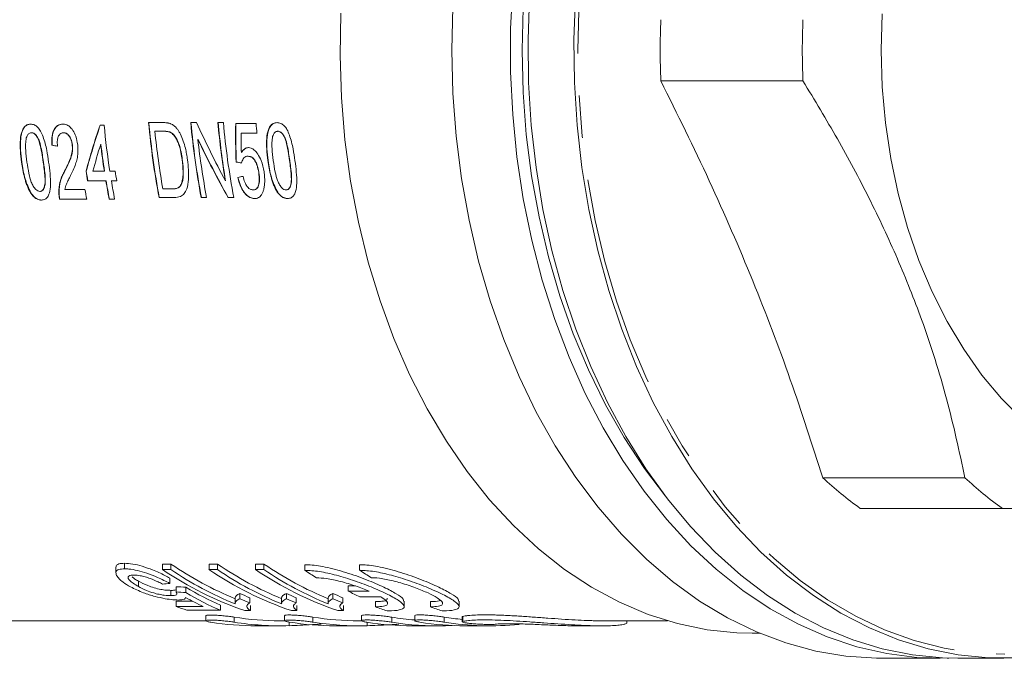
# Model space of a CAD drawing. Units: millimetres. Extents: x 156 to 227, y 88 to 251.
# Drawn here: x 181 to 211, y 88 to 107 of the extents above; entities that cross this region are included whole.
import ezdxf

# ---------------------------------------------------------------- set-up
doc = ezdxf.new("R2010")
doc.units = ezdxf.units.MM
doc.linetypes.add('PHANTOM', pattern=[12.7, 6.35, -1.27, 1.27, -1.27, 1.27, -1.27])

msp = doc.modelspace()

# ---------------------------------------------------------------- linework, layer by layer
at = {"color": 7, "linetype": 'Continuous', "lineweight": 15}
for p, q in [((200.189, 105.625), (204.456, 105.625)), ((185.245, 104.37), (184.811, 104.37)), ((186.25, 104.37), (186.076, 104.37)), ((187.055, 104.37), (186.892, 104.37)), ((181.3, 104.065), (181.293, 104.065)), ((182.265, 104.065), (182.258, 104.065)), ((183.475, 104.296), (183.352, 104.296)), ((184.999, 104.11), (185.268, 104.11)), ((185.275, 104.11), (185.268, 104.11)), ((185.499, 104.064), (185.492, 104.064)), ((188.037, 104.341), (187.425, 104.341)), ((188.697, 104.11), (188.69, 104.11)), ((186.297, 103.864), (186.29, 103.864)), ((187.588, 104.052), (188.065, 104.052)), ((181.914, 103.69), (181.907, 103.69)), ((182.525, 103.701), (182.518, 103.701)), ((183.379, 103.722), (183.372, 103.722)), ((187.603, 103.47), (187.596, 103.47)), ((185.822, 103.262), (185.815, 103.262)), ((187.444, 103.187), (187.437, 103.187)), ((187.799, 103.36), (187.792, 103.36)), ((182.294, 102.912), (182.287, 102.912)), ((182.938, 102.911), (182.931, 102.911)), ((183.482, 102.911), (183.136, 102.911)), ((183.489, 102.911), (183.482, 102.911)), ((183.808, 102.911), (183.645, 102.911)), ((188.122, 102.874), (188.115, 102.874)), ((182.977, 102.623), (183.528, 102.623)), ((183.535, 102.623), (183.528, 102.623)), ((183.691, 102.623), (183.855, 102.623)), ((187.122, 102.625), (187.115, 102.625)), ((187.493, 102.725), (187.486, 102.725)), ((181.551, 102.305), (181.543, 102.305)), ((182.9, 102.363), (182.297, 102.363)), ((185.513, 102.379), (185.24, 102.379)), ((185.52, 102.379), (185.513, 102.379)), ((185.806, 102.538), (185.799, 102.538)), ((187.953, 102.35), (187.946, 102.35)), ((188.667, 102.308), (188.66, 102.308)), ((188.944, 102.35), (188.937, 102.35)), ((181.274, 102.263), (181.267, 102.263)), ((182.123, 102.272), (182.115, 102.272)), ((182.137, 102.075), (182.953, 102.075)), ((183.626, 102.075), (183.789, 102.075)), ((185.124, 102.12), (185.578, 102.12)), ((186.389, 102.12), (186.552, 102.12)), ((187.194, 102.12), (187.368, 102.12)), ((209.321, 93.709), (205.053, 93.709)), ((206.176, 92.792), (210.444, 92.792)), ((184.09, 90.977), (184.09, 91.143)), ((185.227, 91.122), (185.481, 91.122)), ((185.227, 90.955), (185.227, 91.122)), ((185.481, 90.955), (185.481, 91.122)), ((186.624, 91.122), (186.877, 91.122)), ((186.624, 90.955), (186.624, 91.122)), ((186.877, 90.955), (186.877, 91.122)), ((188.02, 91.122), (188.273, 91.122)), ((188.02, 90.955), (188.02, 91.122)), ((188.273, 90.955), (188.273, 91.122)), ((189.497, 90.935), (189.497, 91.101)), ((191.147, 90.935), (191.147, 91.101)), ((183.827, 91.022), (183.827, 90.854)), ((185.481, 90.955), (185.227, 90.955)), ((186.877, 90.955), (186.624, 90.955)), ((188.273, 90.955), (188.02, 90.955)), ((184.503, 90.447), (184.503, 90.608)), ((185.45, 90.539), (185.45, 90.701)), ((191.009, 90.467), (190.804, 90.467)), ((190.804, 90.307), (190.804, 90.467)), ((185.482, 90.172), (185.482, 90.331)), ((185.64, 90.281), (185.64, 90.441)), ((185.926, 90.265), (185.926, 90.425)), ((187.553, 90.08), (187.553, 90.237)), ((188.949, 90.08), (188.949, 90.237)), ((190.345, 90.08), (190.345, 90.237)), ((190.804, 90.307), (191.428, 90.307)), ((185.64, 90.003), (186.132, 90.003)), ((185.64, 89.848), (185.64, 90.003)), ((186.973, 89.735), (186.973, 89.889)), ((187.407, 90.1), (187.407, 89.944)), ((187.845, 89.954), (187.845, 90.11)), ((187.866, 89.724), (187.866, 89.878)), ((188.803, 90.1), (188.803, 89.944)), ((189.241, 89.954), (189.241, 90.11)), ((189.262, 89.724), (189.262, 89.878)), ((190.2, 90.1), (190.2, 89.944)), ((190.637, 89.954), (190.637, 90.11)), ((190.658, 89.724), (190.658, 89.878)), ((191.779, 90.135), (191.155, 90.135)), ((191.621, 89.837), (191.621, 89.992)), ((192.484, 89.842), (192.484, 90.002)), ((193.271, 89.837), (193.271, 89.992)), ((194.134, 89.842), (194.134, 90.002)), ((186.452, 89.848), (185.64, 89.848)), ((185.957, 89.735), (186.973, 89.735)), ((187.702, 89.724), (187.866, 89.724)), ((188.887, 89.572), (188.887, 89.42)), ((189.098, 89.724), (189.262, 89.724)), ((190.495, 89.724), (190.658, 89.724)), ((191.204, 89.572), (191.204, 89.421)), ((192.799, 89.574), (192.799, 89.422)), ((180.482, 89.417), (186.533, 89.417)), ((186.528, 89.571), (186.528, 89.419)), ((188.756, 89.417), (188.891, 89.417)), ((191.123, 89.417), (191.208, 89.417)), ((194.227, 89.538), (194.227, 89.387)), ((198.423, 89.417), (200.385, 89.417)), ((199.173, 89.36), (199.173, 89.417)), ((188.049, 89.267), (188.756, 89.267)), ((190.416, 89.267), (191.123, 89.267)), ((192.728, 89.267), (193.48, 89.267)), ((194.332, 89.267), (195.071, 89.267)), ((197.704, 89.267), (198.419, 89.267)), ((202.933, 89.042), (203.16, 89.042)), ((206.822, 88.292), (208.575, 88.292)), ((209.105, 88.292), (210.484, 88.292))]:
    msp.add_line(p, q, dxfattribs=at)
at = {"color": 8, "linetype": 'PHANTOM', "lineweight": 0}
for p, q in [((181.001, 103.184), (180.994, 103.184)), ((181.654, 103.185), (181.647, 103.185)), ((188.396, 103.229), (188.389, 103.229)), ((189.049, 103.23), (189.042, 103.23)), ((187.38, 89.376), (187.38, 89.527)), ((189.031, 89.271), (189.031, 89.378)), ((189.739, 89.377), (189.739, 89.528)), ((191.373, 89.27), (191.373, 89.373)), ((192.11, 89.375), (192.11, 89.526)), ((193.689, 89.377), (193.689, 89.528)), ((193.721, 89.27), (193.721, 89.288)), ((194.241, 89.396), (194.241, 89.547))]:
    msp.add_line(p, q, dxfattribs=at)
at = {"color": 8, "linetype": 'PHANTOM', "lineweight": 0, "flags": 128}
msp.add_lwpolyline([(218.854, 120.317), (218.202, 121.055), (217.45, 121.793), (216.663, 122.453), (215.845, 123.033), (214.999, 123.528), (214.131, 123.937), (213.244, 124.257), (212.344, 124.487), (211.434, 124.625), (210.519, 124.671), (209.605, 124.625), (208.695, 124.487), (207.794, 124.257), (206.908, 123.937), (206.039, 123.528), (205.194, 123.033), (204.375, 122.453), (203.588, 121.793), (202.837, 121.055), (202.124, 120.243), (201.454, 119.361), (200.831, 118.414), (200.257, 117.406), (199.735, 116.343), (199.268, 115.23), (198.858, 114.073), (198.508, 112.877), (198.219, 111.649), (197.993, 110.395), (197.83, 109.122), (197.732, 107.835), (197.7, 106.542), (197.732, 105.248), (197.83, 103.962), (197.993, 102.688), (198.219, 101.434), (198.508, 100.206), (198.858, 99.01), (199.268, 97.853), (199.735, 96.74), (200.257, 95.677), (200.831, 94.669), (201.454, 93.722), (202.124, 92.84), (202.837, 92.028), (203.588, 91.29), (204.375, 90.63), (205.194, 90.051), (206.039, 89.555), (206.908, 89.147), (207.794, 88.827), (208.695, 88.597), (209.605, 88.458), (210.519, 88.412), (210.519, 88.412)], dxfattribs=at)
at = {"color": 7, "linetype": 'Continuous', "lineweight": 15, "flags": 128}
for points in [[(195.742, 108.469), (195.678, 107.185), (195.678, 105.898), (195.742, 104.614), (195.87, 103.339), (196.061, 102.081), (196.315, 100.845), (196.629, 99.637), (197.003, 98.463), (197.435, 97.329), (197.922, 96.242), (198.461, 95.205), (199.052, 94.225), (199.689, 93.307), (200.371, 92.454), (201.094, 91.671), (201.854, 90.962), (202.647, 90.331), (203.47, 89.78), (204.318, 89.313), (205.187, 88.932), (206.073, 88.638), (206.972, 88.433), (207.879, 88.318), (208.789, 88.294), (208.84, 88.296)], [(209.105, 88.292), (208.65, 88.303), (207.741, 88.394), (206.839, 88.575), (205.949, 88.846), (205.074, 89.205), (204.219, 89.65), (203.389, 90.18), (202.587, 90.791), (201.818, 91.48), (201.084, 92.245), (200.391, 93.08), (199.742, 93.983), (199.139, 94.948), (198.585, 95.972), (198.084, 97.047), (197.638, 98.17), (197.249, 99.335), (196.919, 100.536), (196.65, 101.766), (196.443, 103.021), (196.299, 104.293), (196.218, 105.576), (196.202, 106.864), (196.25, 108.15)], [(197.629, 108.15), (197.581, 106.864), (197.597, 105.576), (197.678, 104.293), (197.822, 103.021), (198.029, 101.766), (198.298, 100.536), (198.628, 99.335), (199.017, 98.17), (199.463, 97.047), (199.964, 95.972), (200.517, 94.948), (201.12, 93.983), (201.77, 93.08), (202.463, 92.245), (203.196, 91.48), (203.966, 90.791), (204.768, 90.18), (205.598, 89.65), (206.453, 89.205), (207.328, 88.846), (208.218, 88.575), (209.12, 88.394), (210.028, 88.303), (210.939, 88.303)], [(202.933, 89.042), (202.475, 89.054), (201.579, 89.147), (200.69, 89.332), (199.813, 89.607), (198.952, 89.972), (198.112, 90.424), (197.298, 90.961), (196.514, 91.58), (195.763, 92.278), (195.05, 93.052), (194.379, 93.896), (193.753, 94.807), (193.175, 95.78), (192.648, 96.809), (192.176, 97.89), (191.761, 99.017), (191.404, 100.183), (191.108, 101.383), (190.875, 102.61), (190.705, 103.857), (190.599, 105.119), (190.559, 106.388), (190.583, 107.658)], [(206.822, 88.292), (206.66, 88.293), (205.747, 88.355), (204.84, 88.508), (203.942, 88.752), (203.059, 89.085), (202.195, 89.505), (201.354, 90.011), (200.541, 90.599), (199.758, 91.268), (199.012, 92.013), (198.304, 92.831), (197.64, 93.718), (197.021, 94.669), (196.451, 95.68), (195.934, 96.745), (195.471, 97.859), (195.065, 99.017), (194.718, 100.213), (194.431, 101.44), (194.207, 102.693), (194.046, 103.965), (193.949, 105.25), (193.917, 106.542), (193.949, 107.833)], [(196.055, 107.808), (196.023, 106.542), (196.055, 105.275), (196.151, 104.016), (196.31, 102.769), (196.532, 101.541), (196.815, 100.339), (197.158, 99.168), (197.559, 98.035), (198.016, 96.945), (198.527, 95.904), (199.089, 94.918), (199.7, 93.991), (200.332, 93.155)], [(206.839, 107.636), (206.807, 106.542), (206.839, 105.448), (206.935, 104.361), (207.094, 103.289), (207.314, 102.239), (207.596, 101.219), (207.936, 100.235), (208.332, 99.295), (208.782, 98.403), (209.283, 97.568), (209.83, 96.793), (210.421, 96.086), (211.052, 95.449)]]:
    msp.add_lwpolyline(points, dxfattribs=at)
at = {"color": 7, "linetype": 'Continuous', "lineweight": 15}
for centre, radius, start, end in [((221.902, 106.542), 21.732, 177.5813, 182.4187), ((226.169, 106.542), 21.732, 177.5813, 182.4187), ((208.247, 106.482), 23.53, 185.1496, 190.6832), ((208.254, 106.482), 23.53, 185.1496, 190.6832), ((209.511, 106.482), 23.53, 185.1496, 190.6832), ((209.518, 106.482), 23.53, 185.1496, 190.6832), ((210.432, 106.494), 23.636, 185.157, 189.4218), ((210.439, 106.494), 23.636, 185.157, 189.4218), ((210.49, 106.482), 23.53, 185.1496, 190.6832), ((207.051, 106.499), 23.679, 185.3385, 188.7146), ((208.417, 106.481), 23.538, 185.7817, 190.0362), ((211.815, 106.52), 23.878, 185.2354, 185.9308), ((209.576, 106.466), 23.431, 186.375, 190.6901), ((206.784, 106.485), 23.575, 186.7298, 188.7186), ((206.791, 106.485), 23.575, 186.7298, 188.7186), ((206.003, 106.45), 23.341, 188.7206, 189.4376), ((206.01, 106.45), 23.341, 188.7206, 189.4376), ((206.88, 106.45), 23.341, 188.7206, 189.4376), ((206.352, 106.416), 23.136, 189.4366, 190.8154), ((206.359, 106.416), 23.136, 189.4366, 190.8154), ((206.515, 106.416), 23.136, 189.4366, 190.8154), ((205.613, 106.404), 23.07, 190.0879, 190.8164), ((212.396, 101.555), 10.746, 226.8996, 234.6374), ((216.663, 101.555), 10.746, 226.8996, 234.6374), ((191.291, 99.576), 10.258, 235.5048, 247.7694), ((192.687, 99.576), 10.258, 235.5048, 247.7694), ((194.083, 99.576), 10.258, 235.5048, 247.7694), ((190.931, 99.317), 10.122, 235.7048, 251.4007), ((191.281, 99.488), 10.317, 235.7943, 247.9606), ((192.327, 99.317), 10.122, 235.7048, 251.4007), ((192.677, 99.488), 10.317, 235.7943, 247.9606), ((193.723, 99.317), 10.122, 235.7048, 251.4007), ((194.074, 99.488), 10.317, 235.7943, 247.9606), ((195.604, 100.032), 10.956, 236.1254, 238.3064), ((197.254, 100.032), 10.956, 236.1253, 238.3062), ((191.563, 99.064), 9.695, 245.5649, 247.4499), ((192.959, 99.064), 9.695, 245.5649, 247.4499), ((194.355, 99.064), 9.695, 245.5649, 247.4499), ((195.408, 99.256), 10.064, 242.775, 244.9981), ((191.558, 98.98), 9.76, 245.7717, 247.6414), ((192.954, 98.98), 9.76, 245.7717, 247.6414), ((194.35, 98.98), 9.76, 245.7717, 247.6414), ((188.959, 98.666), 9.422, 249.3737, 251.422), ((194.904, 98.643), 9.398, 249.5541, 251.8191), ((196.554, 98.643), 9.398, 249.5539, 251.8189)]:
    msp.add_arc(centre, radius, start, end, dxfattribs=at)
for centre, major_axis, ratio, start_param, end_param in [((197.462, 106.542), (-10.006, 16.127), 0.575694, 1.354891, 1.458473), ((196.316, 106.542), (11.133, 16.013), 0.545184, 2.064617, 2.146712), ((196.323, 106.542), (11.133, 16.013), 0.545184, 2.064617, 2.146712), ((199.667, 106.542), (3.52, 16.951), 0.691868, 1.842361, 1.910658), ((199.674, 106.542), (3.52, 16.951), 0.691868, 1.842361, 1.910658), ((197.266, 106.542), (-10.006, 16.127), 0.575694, 1.384696, 1.488894), ((197.273, 106.542), (-10.006, 16.127), 0.575694, 1.384696, 1.488894), ((199.826, 106.542), (3.435, 16.959), 0.692606, 1.856059, 1.890549), ((177.716, 106.542), (97.627, -17), 0.021117, 4.759012, 4.760721), ((177.723, 106.542), (97.627, -17), 0.021117, 4.759012, 4.760721), ((196.52, 106.542), (11.126, 16.014), 0.545364, 2.098401, 2.146617), ((180.334, 106.542), (97.627, -17), 0.021117, 4.788878, 4.790596), ((180.341, 106.542), (97.627, -17), 0.021117, 4.788878, 4.790596), ((220.878, 106.542), (97.627, 17), 0.021117, 1.914476, 1.916204), ((220.885, 106.542), (97.627, 17), 0.021117, 1.914476, 1.916204), ((153.244, 106.542), (85.507, 0), 0.202031, 5.09576, 5.098562), ((222.764, 106.542), (108.983, 0), 0.157135, 4.36479, 4.367575), ((222.764, 106.542), (109.937, 0), 0.157135, 4.367934, 4.370692), ((189.302, 106.542), (0, 17.125), 0.583363, 2.796779, 2.906214), ((189.302, 106.542), (0, 17.275), 0.583363, 2.799896, 2.908296), ((189.044, 106.542), (0, 17.275), 0.583513, 2.826779, 2.881509), ((188.049, 106.542), (0, 17.275), 0.709575, 3.029317, 3.141593), ((188.756, 106.542), (0, 17.125), 0.709575, 3.028125, 3.141593), ((188.756, 106.542), (0, 17.275), 0.709575, 3.029114, 3.164003), ((190.416, 106.542), (0, 17.275), 0.709575, 3.028637, 3.141593), ((191.123, 106.542), (0, 17.125), 0.709575, 3.027438, 3.141593), ((191.123, 106.542), (0, 17.275), 0.709575, 3.028433, 3.161955), ((192.728, 106.542), (0, 17.275), 0.709575, 3.029793, 3.141593), ((193.48, 106.542), (0, 17.125), 0.709575, 3.028591, 3.085498), ((193.48, 106.542), (0, 17.275), 0.709575, 3.029577, 3.161282), ((194.332, 106.542), (0, 17.275), 0.709575, 3.028799, 3.141593), ((195.071, 106.542), (0, 17.125), 0.709575, 3.027593, 3.07211), ((195.071, 106.542), (0, 17.275), 0.709575, 3.028587, 3.211918)]:
    msp.add_ellipse(centre, major_axis=major_axis, ratio=ratio, start_param=start_param, end_param=end_param, dxfattribs=at)
for points, knots in [([(205.053, 93.709), (204.738, 94.69), (204.106, 96.655), (202.968, 99.633), (201.671, 102.63), (200.683, 104.625), (200.189, 105.625)], [0, 0, 0, 0, 0.247696, 0.496217, 0.74762, 1, 1, 1, 1]), ([(204.456, 105.625), (204.807, 105.045), (205.508, 103.885), (206.461, 102.101), (207.312, 100.287), (208.113, 98.266), (208.812, 96.058), (209.151, 94.495), (209.321, 93.709)], [0, 0, 0, 0, 0.148391, 0.296742, 0.448632, 0.60051, 0.799238, 1, 1, 1, 1]), ([(185.472, 104.337), (185.462, 104.341), (185.443, 104.347), (185.415, 104.355), (185.386, 104.36), (185.348, 104.365), (185.301, 104.369), (185.264, 104.37), (185.245, 104.37)], [0, 0, 0, 0, 0.125246, 0.250711, 0.376, 0.501479, 0.750452, 1, 1, 1, 1]), ([(188.666, 104.37), (188.628, 104.365), (188.55, 104.356), (188.459, 104.271), (188.387, 104.122), (188.326, 103.776), (188.363, 103.458), (188.389, 103.229)], [0, 0, 0, 0, 0.114449, 0.230083, 0.329511, 0.517824, 1, 1, 1, 1]), ([(188.396, 103.229), (188.382, 103.348), (188.352, 103.584), (188.354, 103.912), (188.404, 104.161), (188.491, 104.301), (188.58, 104.362), (188.645, 104.367), (188.673, 104.37)], [0, 0, 0, 0, 0.251685, 0.501951, 0.701984, 0.808081, 0.914782, 1, 1, 1, 1]), ([(189.205, 103.229), (189.188, 103.347), (189.151, 103.604), (189.069, 103.92), (188.976, 104.157), (188.884, 104.28), (188.779, 104.356), (188.704, 104.365), (188.666, 104.37)], [0, 0, 0, 0, 0.2496925, 0.5464581, 0.6771652, 0.7833353, 0.889479, 1, 1, 1, 1]), ([(181.269, 104.325), (181.23, 104.32), (181.153, 104.311), (181.062, 104.226), (180.991, 104.077), (180.93, 103.731), (180.967, 103.413), (180.994, 103.184)], [0, 0, 0, 0, 0.114381, 0.229945, 0.329335, 0.517528, 1, 1, 1, 1]), ([(181.001, 103.184), (180.986, 103.303), (180.956, 103.539), (180.958, 103.867), (181.007, 104.115), (181.094, 104.256), (181.183, 104.317), (181.247, 104.322), (181.276, 104.325)], [0, 0, 0, 0, 0.2515946, 0.5017765, 0.7018663, 0.8079432, 0.9146259, 1, 1, 1, 1]), ([(181.139, 103.911), (181.146, 103.931), (181.165, 103.983), (181.208, 104.04), (181.258, 104.063), (181.285, 104.065), (181.293, 104.065)], [0, 0, 0, 0, 0.248189, 0.61883, 0.885271, 1, 1, 1, 1]), ([(181.81, 103.184), (181.793, 103.302), (181.755, 103.559), (181.673, 103.875), (181.579, 104.112), (181.487, 104.234), (181.382, 104.311), (181.307, 104.32), (181.269, 104.325)], [0, 0, 0, 0, 0.249612, 0.546326, 0.677094, 0.783265, 0.889412, 1, 1, 1, 1]), ([(181.293, 104.065), (181.314, 104.062), (181.357, 104.057), (181.424, 104.001), (181.491, 103.901), (181.556, 103.717), (181.604, 103.471), (181.633, 103.281), (181.647, 103.185)], [0, 0, 0, 0, 0.084399, 0.169541, 0.285469, 0.446821, 0.721244, 1, 1, 1, 1]), ([(181.654, 103.185), (181.632, 103.331), (181.599, 103.557), (181.533, 103.824), (181.461, 103.961), (181.398, 104.034), (181.34, 104.062), (181.311, 104.064), (181.3, 104.065)], [0, 0, 0, 0, 0.426197, 0.658496, 0.769641, 0.881492, 0.95636, 1, 1, 1, 1]), ([(182.236, 104.325), (182.181, 104.317), (182.089, 104.305), (181.989, 104.2), (181.924, 104.054), (181.899, 103.876), (181.905, 103.744), (181.907, 103.69)], [0, 0, 0, 0, 0.2452054, 0.4106676, 0.5755817, 0.8246375, 1, 1, 1, 1]), ([(181.914, 103.69), (181.912, 103.799), (181.908, 103.965), (181.972, 104.162), (182.056, 104.272), (182.154, 104.319), (182.217, 104.323), (182.243, 104.325)], [0, 0, 0, 0, 0.346418, 0.530945, 0.716723, 0.88324, 1, 1, 1, 1]), ([(182.074, 103.661), (182.07, 103.724), (182.062, 103.825), (182.094, 103.95), (182.144, 104.028), (182.204, 104.061), (182.243, 104.064), (182.258, 104.065)], [0, 0, 0, 0, 0.324729, 0.519299, 0.715003, 0.89433, 1, 1, 1, 1]), ([(182.681, 103.704), (182.666, 103.791), (182.64, 103.946), (182.547, 104.133), (182.443, 104.257), (182.336, 104.317), (182.266, 104.322), (182.236, 104.325)], [0, 0, 0, 0, 0.285752, 0.507027, 0.683402, 0.860503, 1, 1, 1, 1]), ([(182.258, 104.065), (182.288, 104.061), (182.345, 104.053), (182.421, 103.977), (182.477, 103.878), (182.507, 103.779), (182.515, 103.72), (182.518, 103.701)], [0, 0, 0, 0, 0.233953, 0.435628, 0.663428, 0.890838, 1, 1, 1, 1]), ([(182.525, 103.701), (182.514, 103.762), (182.495, 103.862), (182.43, 103.973), (182.368, 104.037), (182.311, 104.062), (182.277, 104.064), (182.265, 104.065)], [0, 0, 0, 0, 0.343672, 0.560235, 0.731643, 0.903968, 1, 1, 1, 1]), ([(185.268, 104.11), (185.287, 104.11), (185.324, 104.109), (185.399, 104.103), (185.455, 104.079), (185.492, 104.064)], [0, 0, 0, 0, 0.250819, 0.501844, 1, 1, 1, 1]), ([(185.499, 104.064), (185.481, 104.073), (185.444, 104.092), (185.368, 104.107), (185.312, 104.109), (185.275, 104.11)], [0, 0, 0, 0, 0.251346, 0.502355, 1, 1, 1, 1]), ([(185.672, 104.176), (185.664, 104.185), (185.649, 104.204), (185.627, 104.23), (185.603, 104.254), (185.57, 104.282), (185.526, 104.313), (185.49, 104.329), (185.472, 104.337)], [0, 0, 0, 0, 0.125172, 0.250488, 0.37576, 0.501766, 0.748522, 1, 1, 1, 1]), ([(185.492, 104.064), (185.526, 104.033), (185.609, 103.96), (185.714, 103.749), (185.778, 103.504), (185.804, 103.331), (185.815, 103.262)], [0, 0, 0, 0, 0.174833, 0.420966, 0.769064, 1, 1, 1, 1]), ([(185.822, 103.262), (185.799, 103.414), (185.765, 103.637), (185.654, 103.885), (185.573, 104.007), (185.519, 104.048), (185.499, 104.064)], [0, 0, 0, 0, 0.500486, 0.732985, 0.900646, 1, 1, 1, 1]), ([(185.979, 103.257), (185.97, 103.314), (185.953, 103.429), (185.913, 103.617), (185.856, 103.821), (185.787, 103.99), (185.722, 104.106), (185.688, 104.153), (185.672, 104.176)], [0, 0, 0, 0, 0.175598, 0.352022, 0.579004, 0.812772, 0.905857, 1, 1, 1, 1]), ([(188.535, 103.956), (188.543, 103.977), (188.561, 104.028), (188.605, 104.085), (188.655, 104.108), (188.682, 104.11), (188.69, 104.11)], [0, 0, 0, 0, 0.248223, 0.618825, 0.885387, 1, 1, 1, 1]), ([(188.69, 104.11), (188.711, 104.107), (188.754, 104.102), (188.821, 104.046), (188.888, 103.946), (188.953, 103.762), (189, 103.516), (189.028, 103.326), (189.042, 103.23)], [0, 0, 0, 0, 0.084451, 0.169646, 0.285635, 0.447017, 0.721344, 1, 1, 1, 1]), ([(189.049, 103.23), (189.027, 103.377), (188.994, 103.603), (188.929, 103.869), (188.857, 104.006), (188.795, 104.079), (188.737, 104.107), (188.708, 104.109), (188.697, 104.11)], [0, 0, 0, 0, 0.426158, 0.658455, 0.769615, 0.881481, 0.956396, 1, 1, 1, 1]), ([(181.157, 103.185), (181.143, 103.306), (181.12, 103.488), (181.111, 103.734), (181.13, 103.851), (181.139, 103.911)], [0, 0, 0, 0, 0.492847, 0.743525, 1, 1, 1, 1]), ([(188.552, 103.23), (188.538, 103.351), (188.516, 103.533), (188.508, 103.779), (188.526, 103.896), (188.535, 103.956)], [0, 0, 0, 0, 0.4928415, 0.7435197, 1, 1, 1, 1]), ([(182.518, 103.701), (182.521, 103.661), (182.527, 103.581), (182.508, 103.436), (182.458, 103.276), (182.378, 103.095), (182.319, 102.976), (182.287, 102.912)], [0, 0, 0, 0, 0.125152, 0.255079, 0.485764, 0.72257, 1, 1, 1, 1]), ([(182.294, 102.912), (182.349, 103.023), (182.432, 103.192), (182.528, 103.453), (182.526, 103.616), (182.525, 103.701)], [0, 0, 0, 0, 0.481008, 0.730048, 1, 1, 1, 1]), ([(182.468, 102.78), (182.495, 102.836), (182.548, 102.946), (182.617, 103.111), (182.666, 103.282), (182.689, 103.437), (182.692, 103.579), (182.685, 103.662), (182.681, 103.704)], [0, 0, 0, 0, 0.20883, 0.418209, 0.591215, 0.768277, 0.883109, 1, 1, 1, 1]), ([(187.803, 103.62), (187.785, 103.618), (187.748, 103.615), (187.697, 103.588), (187.65, 103.548), (187.618, 103.506), (187.601, 103.478), (187.596, 103.47)], [0, 0, 0, 0, 0.214572, 0.437716, 0.665188, 0.899115, 1, 1, 1, 1]), ([(187.603, 103.47), (187.616, 103.49), (187.654, 103.549), (187.724, 103.609), (187.787, 103.617), (187.81, 103.62)], [0, 0, 0, 0, 0.251134, 0.728521, 1, 1, 1, 1]), ([(188.276, 102.891), (188.253, 103.008), (188.215, 103.198), (188.099, 103.419), (187.993, 103.546), (187.892, 103.611), (187.831, 103.617), (187.803, 103.62)], [0, 0, 0, 0, 0.350687, 0.57396, 0.74667, 0.883147, 1, 1, 1, 1]), ([(180.994, 103.184), (181.006, 103.107), (181.03, 102.952), (181.074, 102.759), (181.118, 102.604), (181.159, 102.487), (181.206, 102.371), (181.247, 102.299), (181.267, 102.263)], [0, 0, 0, 0, 0.243737, 0.488474, 0.614133, 0.740359, 0.869261, 1, 1, 1, 1]), ([(181.274, 102.263), (181.21, 102.402), (181.111, 102.618), (181.041, 102.934), (181.014, 103.101), (181.001, 103.184)], [0, 0, 0, 0, 0.472566, 0.735337, 1, 1, 1, 1]), ([(181.543, 102.305), (181.523, 102.308), (181.481, 102.314), (181.411, 102.369), (181.342, 102.459), (181.269, 102.623), (181.207, 102.869), (181.175, 103.071), (181.157, 103.185)], [0, 0, 0, 0, 0.081015, 0.16258, 0.28112, 0.414468, 0.667921, 1, 1, 1, 1]), ([(181.647, 103.185), (181.666, 103.038), (181.697, 102.811), (181.707, 102.544), (181.671, 102.406), (181.626, 102.332), (181.576, 102.307), (181.55, 102.306), (181.543, 102.305)], [0, 0, 0, 0, 0.428447, 0.661794, 0.777235, 0.893607, 0.972887, 1, 1, 1, 1]), ([(181.551, 102.305), (181.57, 102.308), (181.609, 102.314), (181.659, 102.368), (181.695, 102.454), (181.723, 102.682), (181.688, 102.936), (181.66, 103.142), (181.654, 103.185)], [0, 0, 0, 0, 0.080096, 0.160535, 0.27618, 0.401257, 0.873334, 1, 1, 1, 1]), ([(181.592, 102.046), (181.63, 102.05), (181.7, 102.058), (181.784, 102.135), (181.847, 102.281), (181.883, 102.633), (181.84, 102.954), (181.81, 103.184)], [0, 0, 0, 0, 0.112608, 0.208044, 0.324362, 0.515973, 1, 1, 1, 1]), ([(185.578, 102.12), (185.643, 102.125), (185.755, 102.134), (185.886, 102.23), (185.974, 102.404), (186.031, 102.746), (185.999, 103.055), (185.979, 103.257)], [0, 0, 0, 0, 0.1713934, 0.295694, 0.4204662, 0.62107, 1, 1, 1, 1]), ([(185.815, 103.262), (185.829, 103.14), (185.85, 102.954), (185.844, 102.707), (185.814, 102.596), (185.799, 102.538)], [0, 0, 0, 0, 0.481602, 0.73516, 1, 1, 1, 1]), ([(185.806, 102.538), (185.809, 102.549), (185.82, 102.58), (185.832, 102.624), (185.84, 102.671), (185.848, 102.732), (185.853, 102.807), (185.853, 102.894), (185.851, 102.966), (185.847, 103.039), (185.84, 103.113), (185.831, 103.187), (185.825, 103.237), (185.822, 103.262)], [0, 0, 0, 0, 0.050784, 0.152382, 0.203394, 0.254189, 0.416298, 0.512364, 0.608408, 0.705527, 0.803538, 0.901537, 1, 1, 1, 1]), ([(187.604, 103.158), (187.617, 103.202), (187.638, 103.272), (187.696, 103.34), (187.749, 103.358), (187.782, 103.36), (187.792, 103.36)], [0, 0, 0, 0, 0.39653, 0.640515, 0.885275, 1, 1, 1, 1]), ([(187.792, 103.36), (187.824, 103.357), (187.879, 103.351), (187.953, 103.297), (188.017, 103.211), (188.079, 103.068), (188.102, 102.946), (188.115, 102.874)], [0, 0, 0, 0, 0.193997, 0.328275, 0.462341, 0.680757, 1, 1, 1, 1]), ([(188.122, 102.874), (188.103, 102.971), (188.077, 103.103), (188, 103.248), (187.94, 103.316), (187.87, 103.354), (187.824, 103.358), (187.799, 103.36)], [0, 0, 0, 0, 0.4220924, 0.5808505, 0.7164196, 0.8521189, 1, 1, 1, 1]), ([(188.389, 103.229), (188.401, 103.152), (188.424, 102.997), (188.469, 102.804), (188.512, 102.649), (188.553, 102.533), (188.599, 102.417), (188.64, 102.344), (188.66, 102.308)], [0, 0, 0, 0, 0.24373, 0.48846, 0.61412, 0.740347, 0.869254, 1, 1, 1, 1]), ([(188.667, 102.308), (188.604, 102.447), (188.505, 102.663), (188.435, 102.979), (188.409, 103.146), (188.396, 103.229)], [0, 0, 0, 0, 0.472861, 0.735486, 1, 1, 1, 1]), ([(188.937, 102.35), (188.916, 102.353), (188.874, 102.359), (188.805, 102.415), (188.736, 102.504), (188.663, 102.668), (188.602, 102.914), (188.57, 103.116), (188.552, 103.23)], [0, 0, 0, 0, 0.081084, 0.162719, 0.281342, 0.414723, 0.668251, 1, 1, 1, 1]), ([(189.042, 103.23), (189.061, 103.083), (189.091, 102.856), (189.101, 102.589), (189.065, 102.451), (189.019, 102.377), (188.97, 102.352), (188.943, 102.351), (188.937, 102.35)], [0, 0, 0, 0, 0.428392, 0.66173, 0.777185, 0.89357, 0.97293, 1, 1, 1, 1]), ([(188.944, 102.35), (188.963, 102.353), (189.003, 102.359), (189.052, 102.413), (189.088, 102.499), (189.117, 102.727), (189.083, 102.981), (189.055, 103.187), (189.049, 103.23)], [0, 0, 0, 0, 0.080173, 0.16069, 0.276443, 0.401592, 0.874125, 1, 1, 1, 1]), ([(188.985, 102.091), (189.023, 102.095), (189.093, 102.103), (189.177, 102.18), (189.24, 102.326), (189.277, 102.678), (189.235, 102.999), (189.205, 103.229)], [0, 0, 0, 0, 0.112725, 0.208236, 0.324587, 0.516211, 1, 1, 1, 1]), ([(182.287, 102.912), (182.266, 102.873), (182.225, 102.795), (182.179, 102.683), (182.148, 102.577), (182.129, 102.48), (182.117, 102.379), (182.116, 102.308), (182.115, 102.272)], [0, 0, 0, 0, 0.211455, 0.423933, 0.56491, 0.707107, 0.852929, 1, 1, 1, 1]), ([(182.123, 102.272), (182.13, 102.392), (182.142, 102.571), (182.221, 102.772), (182.269, 102.865), (182.294, 102.912)], [0, 0, 0, 0, 0.496761, 0.746758, 1, 1, 1, 1]), ([(188.115, 102.874), (188.126, 102.785), (188.141, 102.653), (188.116, 102.5), (188.079, 102.411), (188.02, 102.358), (187.97, 102.353), (187.946, 102.35)], [0, 0, 0, 0, 0.374164, 0.554661, 0.705988, 0.858737, 1, 1, 1, 1]), ([(187.953, 102.35), (187.98, 102.354), (188.029, 102.359), (188.084, 102.411), (188.125, 102.5), (188.148, 102.656), (188.132, 102.793), (188.122, 102.874)], [0, 0, 0, 0, 0.158362, 0.290871, 0.423062, 0.657395, 1, 1, 1, 1]), ([(188.266, 102.364), (188.274, 102.403), (188.292, 102.483), (188.298, 102.592), (188.297, 102.682), (188.293, 102.751), (188.286, 102.821), (188.279, 102.868), (188.276, 102.891)], [0, 0, 0, 0, 0.244887, 0.49476, 0.619841, 0.745443, 0.872531, 1, 1, 1, 1]), ([(182.297, 102.363), (182.303, 102.391), (182.315, 102.447), (182.342, 102.522), (182.373, 102.59), (182.414, 102.675), (182.447, 102.738), (182.468, 102.78)], [0, 0, 0, 0, 0.177833, 0.357325, 0.517784, 0.678425, 1, 1, 1, 1]), ([(187.486, 102.725), (187.514, 102.621), (187.56, 102.453), (187.686, 102.252), (187.814, 102.133), (187.922, 102.094), (187.978, 102.091), (187.993, 102.091)], [0, 0, 0, 0, 0.337575, 0.544495, 0.752539, 0.933556, 1, 1, 1, 1]), ([(188, 102.091), (187.956, 102.096), (187.867, 102.106), (187.733, 102.207), (187.61, 102.374), (187.533, 102.558), (187.503, 102.684), (187.493, 102.725)], [0, 0, 0, 0, 0.190477, 0.383066, 0.59069, 0.864622, 1, 1, 1, 1]), ([(187.946, 102.35), (187.916, 102.355), (187.863, 102.361), (187.788, 102.423), (187.72, 102.523), (187.675, 102.64), (187.652, 102.725), (187.645, 102.754)], [0, 0, 0, 0, 0.214051, 0.363797, 0.549808, 0.845025, 1, 1, 1, 1]), ([(185.799, 102.538), (185.78, 102.504), (185.742, 102.436), (185.639, 102.385), (185.559, 102.381), (185.513, 102.379)], [0, 0, 0, 0, 0.298617, 0.598067, 1, 1, 1, 1]), ([(185.52, 102.379), (185.549, 102.38), (185.618, 102.382), (185.717, 102.413), (185.779, 102.48), (185.801, 102.527), (185.806, 102.538)], [0, 0, 0, 0, 0.250693, 0.609282, 0.905556, 1, 1, 1, 1]), ([(187.993, 102.091), (188.013, 102.092), (188.054, 102.094), (188.111, 102.116), (188.161, 102.154), (188.205, 102.207), (188.241, 102.278), (188.257, 102.335), (188.266, 102.364)], [0, 0, 0, 0, 0.154438, 0.312761, 0.467823, 0.628487, 0.811669, 1, 1, 1, 1]), ([(188.66, 102.308), (188.68, 102.28), (188.72, 102.224), (188.783, 102.163), (188.844, 102.125), (188.894, 102.104), (188.941, 102.093), (188.97, 102.092), (188.985, 102.091)], [0, 0, 0, 0, 0.219315, 0.446298, 0.594968, 0.74794, 0.87309, 1, 1, 1, 1]), ([(188.992, 102.091), (188.95, 102.096), (188.865, 102.106), (188.75, 102.194), (188.692, 102.273), (188.667, 102.308)], [0, 0, 0, 0, 0.3604168, 0.7251636, 1, 1, 1, 1]), ([(181.267, 102.263), (181.287, 102.235), (181.327, 102.178), (181.39, 102.118), (181.451, 102.08), (181.501, 102.058), (181.548, 102.048), (181.577, 102.046), (181.592, 102.046)], [0, 0, 0, 0, 0.219269, 0.446197, 0.594771, 0.747643, 0.872936, 1, 1, 1, 1]), ([(181.599, 102.046), (181.557, 102.051), (181.473, 102.061), (181.357, 102.149), (181.299, 102.228), (181.274, 102.263)], [0, 0, 0, 0, 0.360141, 0.724603, 1, 1, 1, 1]), ([(182.115, 102.272), (182.117, 102.24), (182.118, 102.191), (182.127, 102.125), (182.134, 102.091), (182.137, 102.075)], [0, 0, 0, 0, 0.4960725, 0.7475281, 1, 1, 1, 1]), ([(182.144, 102.075), (182.138, 102.108), (182.129, 102.157), (182.124, 102.223), (182.123, 102.256), (182.123, 102.272)], [0, 0, 0, 0, 0.496178, 0.747521, 1, 1, 1, 1]), ([(210.444, 92.792), (210.741, 92.792), (211.612, 92.792), (213.009, 92.792), (214.605, 92.792), (216.102, 92.792), (217.553, 92.792), (218.928, 92.792), (219.757, 92.792), (220.173, 92.792)], [0, 0, 0, 0, 0.0746679, 0.2190008, 0.3632979, 0.5111822, 0.6590688, 0.8289415, 1, 1, 1, 1]), ([(183.83, 91.022), (183.831, 91.037), (183.832, 91.066), (183.864, 91.1), (183.916, 91.125), (183.991, 91.141), (184.057, 91.142), (184.09, 91.143)], [0, 0, 0, 0, 0.203762, 0.394047, 0.589903, 0.791807, 1, 1, 1, 1]), ([(184.09, 91.143), (184.168, 91.14), (184.324, 91.132), (184.63, 91.056), (184.968, 90.935), (185.245, 90.809), (185.399, 90.727), (185.45, 90.701)], [0, 0, 0, 0, 0.192353, 0.386823, 0.595026, 0.868224, 1, 1, 1, 1]), ([(192.462, 90.002), (192.464, 90.024), (192.469, 90.081), (192.265, 90.226), (191.889, 90.425), (191.359, 90.653), (190.739, 90.874), (190.118, 91.039), (189.709, 91.098), (189.531, 91.101), (189.497, 91.101)], [0, 0, 0, 0, 0.082374, 0.221497, 0.36626, 0.517924, 0.674087, 0.82678, 0.967063, 1, 1, 1, 1]), ([(194.112, 90.002), (194.114, 90.024), (194.119, 90.081), (193.915, 90.226), (193.539, 90.425), (193.009, 90.653), (192.389, 90.874), (191.768, 91.039), (191.359, 91.098), (191.181, 91.101), (191.147, 91.101)], [0, 0, 0, 0, 0.082374, 0.221497, 0.36626, 0.517924, 0.674087, 0.82678, 0.967063, 1, 1, 1, 1]), ([(184.09, 90.977), (184.026, 90.973), (183.897, 90.965), (183.81, 90.892), (183.836, 90.819), (183.85, 90.779)], [0, 0, 0, 0, 0.31341, 0.629885, 1, 1, 1, 1]), ([(183.85, 90.779), (183.872, 90.746), (183.915, 90.681), (184.053, 90.563), (184.189, 90.483), (184.268, 90.436)], [0, 0, 0, 0, 0.2952461, 0.5907793, 1, 1, 1, 1]), ([(185.45, 90.539), (185.33, 90.6), (185.123, 90.706), (184.777, 90.842), (184.477, 90.932), (184.246, 90.972), (184.132, 90.975), (184.09, 90.977)], [0, 0, 0, 0, 0.302601, 0.52309, 0.706562, 0.891308, 1, 1, 1, 1]), ([(184.503, 90.447), (184.398, 90.511), (184.249, 90.602), (184.188, 90.707), (184.205, 90.759), (184.274, 90.785), (184.344, 90.788), (184.375, 90.789)], [0, 0, 0, 0, 0.422222, 0.595903, 0.741025, 0.886333, 1, 1, 1, 1]), ([(184.375, 90.789), (184.433, 90.786), (184.532, 90.781), (184.707, 90.738), (184.895, 90.674), (185.071, 90.598), (185.185, 90.542), (185.227, 90.521)], [0, 0, 0, 0, 0.226505, 0.384454, 0.542016, 0.827129, 1, 1, 1, 1]), ([(189.497, 90.935), (189.639, 90.927), (189.922, 90.911), (190.456, 90.789), (191.019, 90.616), (191.581, 90.402), (192.07, 90.179), (192.401, 89.983), (192.52, 89.838), (192.421, 89.749), (192.196, 89.717), (192.018, 89.715), (191.972, 89.714)], [0, 0, 0, 0, 0.0973, 0.194432, 0.296015, 0.406609, 0.523587, 0.640776, 0.753312, 0.86052, 0.964161, 1, 1, 1, 1]), ([(191.147, 90.935), (191.289, 90.927), (191.572, 90.911), (192.106, 90.789), (192.669, 90.616), (193.231, 90.402), (193.72, 90.179), (194.051, 89.983), (194.17, 89.838), (194.071, 89.749), (193.846, 89.717), (193.667, 89.715), (193.622, 89.714)], [0, 0, 0, 0, 0.097299, 0.194432, 0.296015, 0.406608, 0.523587, 0.640776, 0.753313, 0.86052, 0.964161, 1, 1, 1, 1]), ([(184.318, 90.735), (184.342, 90.713), (184.39, 90.671), (184.465, 90.629), (184.503, 90.608)], [0, 0, 0, 0, 0.50008, 1, 1, 1, 1]), ([(184.503, 90.608), (184.593, 90.561), (184.732, 90.49), (184.975, 90.406), (185.171, 90.358), (185.348, 90.334), (185.437, 90.332), (185.482, 90.331)], [0, 0, 0, 0, 0.332156, 0.510132, 0.689635, 0.842751, 1, 1, 1, 1]), ([(191.428, 90.307), (191.297, 90.36), (191.034, 90.466), (190.58, 90.603), (190.16, 90.693), (189.946, 90.704), (189.847, 90.709)], [0, 0, 0, 0, 0.264772, 0.529874, 0.784403, 1, 1, 1, 1]), ([(193.271, 89.837), (193.359, 89.841), (193.534, 89.847), (193.649, 89.903), (193.636, 89.989), (193.488, 90.108), (193.212, 90.253), (192.831, 90.412), (192.386, 90.56), (191.943, 90.669), (191.651, 90.707), (191.523, 90.709), (191.497, 90.709)], [0, 0, 0, 0, 0.101501, 0.202961, 0.305603, 0.411496, 0.521996, 0.637207, 0.754554, 0.86849, 0.97405, 1, 1, 1, 1]), ([(184.268, 90.436), (184.391, 90.375), (184.604, 90.268), (184.982, 90.151), (185.29, 90.081), (185.535, 90.046), (185.65, 90.043), (185.702, 90.041)], [0, 0, 0, 0, 0.312047, 0.539066, 0.726727, 0.874395, 1, 1, 1, 1]), ([(185.482, 90.172), (185.418, 90.174), (185.312, 90.177), (185.123, 90.21), (184.935, 90.259), (184.713, 90.338), (184.58, 90.407), (184.503, 90.447)], [0, 0, 0, 0, 0.216646, 0.359874, 0.502746, 0.714341, 1, 1, 1, 1]), ([(185.482, 90.331), (185.511, 90.331), (185.568, 90.332), (185.606, 90.341), (185.625, 90.345)], [0, 0, 0, 0, 0.49229, 1, 1, 1, 1]), ([(185.64, 90.281), (185.654, 90.258), (185.677, 90.218), (185.63, 90.182), (185.551, 90.173), (185.497, 90.172), (185.482, 90.172)], [0, 0, 0, 0, 0.379232, 0.640964, 0.903232, 1, 1, 1, 1]), ([(187.41, 90.1), (187.409, 90.106), (187.408, 90.123), (187.422, 90.147), (187.446, 90.174), (187.474, 90.196), (187.506, 90.219), (187.537, 90.231), (187.553, 90.237)], [0, 0, 0, 0, 0.097019, 0.318224, 0.487488, 0.657112, 0.828129, 1, 1, 1, 1]), ([(188.806, 90.1), (188.805, 90.106), (188.804, 90.123), (188.818, 90.147), (188.842, 90.174), (188.87, 90.196), (188.903, 90.219), (188.933, 90.231), (188.949, 90.237)], [0, 0, 0, 0, 0.097019, 0.318224, 0.487488, 0.657112, 0.828129, 1, 1, 1, 1]), ([(190.202, 90.1), (190.201, 90.106), (190.2, 90.123), (190.214, 90.147), (190.238, 90.174), (190.266, 90.196), (190.299, 90.219), (190.329, 90.231), (190.345, 90.237)], [0, 0, 0, 0, 0.0970187, 0.3182239, 0.4874884, 0.6571117, 0.8281293, 1, 1, 1, 1]), ([(185.702, 90.041), (185.754, 90.044), (185.857, 90.05), (185.91, 90.082), (185.919, 90.107), (185.923, 90.116)], [0, 0, 0, 0, 0.398685, 0.797415, 1, 1, 1, 1]), ([(187.553, 90.08), (187.529, 90.07), (187.482, 90.049), (187.447, 90.018), (187.423, 89.991), (187.412, 89.97), (187.406, 89.948), (187.408, 89.932), (187.41, 89.924)], [0, 0, 0, 0, 0.244325, 0.490893, 0.617226, 0.743895, 0.871678, 1, 1, 1, 1]), ([(187.866, 89.724), (187.836, 89.746), (187.774, 89.789), (187.759, 89.839), (187.763, 89.878), (187.779, 89.905), (187.805, 89.931), (187.832, 89.946), (187.845, 89.954)], [0, 0, 0, 0, 0.244665, 0.497298, 0.621318, 0.746026, 0.872705, 1, 1, 1, 1]), ([(188.949, 90.08), (188.907, 90.058), (188.843, 90.025), (188.804, 89.971), (188.805, 89.94), (188.806, 89.924)], [0, 0, 0, 0, 0.490723, 0.743839, 1, 1, 1, 1]), ([(189.262, 89.724), (189.213, 89.767), (189.14, 89.831), (189.169, 89.907), (189.217, 89.938), (189.241, 89.954)], [0, 0, 0, 0, 0.496436, 0.745574, 1, 1, 1, 1]), ([(190.345, 90.08), (190.303, 90.058), (190.239, 90.025), (190.2, 89.971), (190.201, 89.94), (190.202, 89.924)], [0, 0, 0, 0, 0.490723, 0.7438389, 1, 1, 1, 1]), ([(190.658, 89.724), (190.652, 89.728), (190.635, 89.738), (190.609, 89.756), (190.585, 89.779), (190.572, 89.797), (190.564, 89.811), (190.557, 89.826), (190.553, 89.844), (190.554, 89.868), (190.56, 89.887), (190.581, 89.918), (190.612, 89.938), (190.637, 89.954)], [0, 0, 0, 0, 0.040608, 0.121826, 0.203215, 0.306425, 0.337696, 0.368901, 0.497671, 0.559579, 0.683882, 0.746295, 1, 1, 1, 1]), ([(191.621, 89.837), (191.709, 89.841), (191.884, 89.847), (191.999, 89.903), (191.986, 89.989), (191.88, 90.075), (191.793, 90.127), (191.779, 90.135)], [0, 0, 0, 0, 0.234794, 0.469493, 0.706927, 0.95188, 1, 1, 1, 1]), ([(191.969, 90.099), (191.972, 90.082), (191.979, 90.034), (191.848, 90), (191.688, 89.995), (191.621, 89.992)], [0, 0, 0, 0, 0.253633, 0.684741, 1, 1, 1, 1]), ([(193.57, 90.029), (193.569, 90.028), (193.545, 90.004), (193.426, 89.995), (193.301, 89.993), (193.271, 89.992)], [0, 0, 0, 0, 0.045742, 0.766604, 1, 1, 1, 1]), ([(187.38, 89.527), (187.336, 89.533), (187.248, 89.547), (187.08, 89.566), (186.909, 89.582), (186.751, 89.591), (186.626, 89.592), (186.543, 89.585), (186.533, 89.575), (186.528, 89.571)], [0, 0, 0, 0, 0.144819, 0.289642, 0.434241, 0.577779, 0.720006, 0.861532, 1, 1, 1, 1]), ([(189.739, 89.528), (189.695, 89.535), (189.607, 89.548), (189.439, 89.568), (189.268, 89.583), (189.11, 89.592), (188.985, 89.593), (188.902, 89.587), (188.892, 89.577), (188.887, 89.572)], [0, 0, 0, 0, 0.144835, 0.289675, 0.434287, 0.577825, 0.72004, 0.861547, 1, 1, 1, 1]), ([(192.11, 89.526), (192.063, 89.533), (191.969, 89.547), (191.79, 89.568), (191.609, 89.584), (191.441, 89.594), (191.308, 89.595), (191.22, 89.588), (191.21, 89.578), (191.205, 89.572)], [0, 0, 0, 0, 0.144815, 0.289634, 0.434248, 0.577799, 0.720015, 0.861511, 1, 1, 1, 1]), ([(193.689, 89.528), (193.643, 89.535), (193.55, 89.549), (193.375, 89.569), (193.196, 89.586), (193.031, 89.595), (192.901, 89.596), (192.815, 89.589), (192.804, 89.579), (192.799, 89.574)], [0, 0, 0, 0, 0.144837, 0.289679, 0.434304, 0.577852, 0.720055, 0.861536, 1, 1, 1, 1]), ([(198.423, 89.417), (198.39, 89.417), (198.306, 89.417), (198.158, 89.42), (197.927, 89.427), (197.613, 89.442), (197.215, 89.467), (196.797, 89.497), (196.447, 89.522), (196.17, 89.542), (195.966, 89.555), (195.764, 89.568), (195.57, 89.578), (195.385, 89.587), (195.21, 89.593), (195.043, 89.596), (194.888, 89.597), (194.701, 89.595), (194.54, 89.588), (194.403, 89.576), (194.309, 89.563), (194.264, 89.552), (194.241, 89.547)], [0, 0, 0, 0, 0.026661, 0.066736, 0.107109, 0.184895, 0.264907, 0.343256, 0.423843, 0.463197, 0.502826, 0.543322, 0.58412, 0.623316, 0.662788, 0.703134, 0.743783, 0.782626, 0.861633, 0.901891, 0.95068, 1, 1, 1, 1]), ([(186.675, 89.375), (186.639, 89.382), (186.567, 89.395), (186.522, 89.414), (186.531, 89.43), (186.598, 89.439), (186.713, 89.44), (186.862, 89.433), (187.029, 89.42), (187.197, 89.402), (187.313, 89.386), (187.367, 89.378), (187.38, 89.376)], [0, 0, 0, 0, 0.108341, 0.216685, 0.324874, 0.432292, 0.538745, 0.644667, 0.750853, 0.857908, 0.965862, 1, 1, 1, 1]), ([(189.034, 89.377), (188.998, 89.383), (188.926, 89.397), (188.881, 89.416), (188.89, 89.432), (188.957, 89.441), (189.072, 89.442), (189.221, 89.435), (189.388, 89.421), (189.556, 89.403), (189.672, 89.388), (189.726, 89.379), (189.739, 89.377)], [0, 0, 0, 0, 0.108352, 0.216708, 0.324905, 0.432323, 0.538765, 0.644673, 0.750848, 0.857898, 0.965857, 1, 1, 1, 1]), ([(189.031, 89.271), (189.133, 89.275), (189.339, 89.283), (189.687, 89.301), (189.904, 89.311), (189.99, 89.315)], [0, 0, 0, 0, 0.376203, 0.752375, 1, 1, 1, 1]), ([(191.361, 89.375), (191.322, 89.381), (191.246, 89.395), (191.197, 89.416), (191.208, 89.433), (191.279, 89.442), (191.4, 89.444), (191.559, 89.436), (191.737, 89.422), (191.914, 89.402), (192.038, 89.386), (192.096, 89.377), (192.11, 89.375)], [0, 0, 0, 0, 0.108338, 0.216679, 0.324878, 0.432307, 0.538751, 0.644651, 0.750824, 0.857883, 0.96585, 1, 1, 1, 1]), ([(191.373, 89.27), (191.472, 89.274), (191.671, 89.281), (192.016, 89.298), (192.236, 89.308), (192.328, 89.312)], [0, 0, 0, 0, 0.36635, 0.732673, 1, 1, 1, 1]), ([(192.953, 89.376), (192.915, 89.383), (192.839, 89.397), (192.792, 89.417), (192.802, 89.434), (192.872, 89.444), (192.992, 89.445), (193.147, 89.438), (193.322, 89.423), (193.497, 89.404), (193.618, 89.388), (193.675, 89.379), (193.689, 89.377)], [0, 0, 0, 0, 0.1083534, 0.2167093, 0.3249163, 0.4323414, 0.5387756, 0.6446637, 0.7508251, 0.857878, 0.9658479, 1, 1, 1, 1]), ([(193.721, 89.27), (193.785, 89.272), (193.859, 89.274), (193.92, 89.279), (193.929, 89.279)], [0, 0, 0, 0, 0.852284, 1, 1, 1, 1]), ([(194.241, 89.547), (194.24, 89.547), (194.231, 89.544), (194.229, 89.541), (194.227, 89.538)], [0, 0, 0, 0, 0.116758, 1, 1, 1, 1]), ([(194.234, 89.387), (194.232, 89.389), (194.228, 89.392), (194.237, 89.395), (194.241, 89.396)], [0, 0, 0, 0, 0.546295, 1, 1, 1, 1]), ([(195.214, 89.312), (195.195, 89.311), (195.158, 89.307), (195.04, 89.307), (194.891, 89.31), (194.722, 89.317), (194.554, 89.329), (194.406, 89.343), (194.29, 89.361), (194.256, 89.372), (194.238, 89.377)], [0, 0, 0, 0, 0.124622, 0.249247, 0.373816, 0.498425, 0.623211, 0.748343, 0.873958, 1, 1, 1, 1]), ([(194.241, 89.396), (194.279, 89.404), (194.357, 89.421), (194.556, 89.438), (194.812, 89.447), (195.118, 89.444), (195.47, 89.432), (195.851, 89.412), (196.26, 89.385), (196.677, 89.355), (197.1, 89.324), (197.508, 89.298), (197.896, 89.278), (198.246, 89.267), (198.553, 89.266), (198.803, 89.275), (198.996, 89.294), (199.118, 89.319), (199.175, 89.342), (199.167, 89.356), (199.165, 89.36)], [0, 0, 0, 0, 0.056842, 0.115321, 0.172166, 0.230677, 0.287248, 0.345449, 0.402253, 0.460676, 0.517983, 0.576951, 0.634246, 0.693231, 0.750018, 0.808465, 0.865041, 0.923236, 0.980221, 1, 1, 1, 1]), ([(197.704, 89.268), (197.623, 89.268), (197.42, 89.268), (196.983, 89.284), (196.475, 89.307), (195.983, 89.326), (195.573, 89.332), (195.318, 89.325), (195.242, 89.316), (195.214, 89.312)], [0, 0, 0, 0, 0.1077899, 0.2672628, 0.4271518, 0.5874506, 0.7475132, 0.9070685, 1, 1, 1, 1])]:
    msp.add_open_spline(points, degree=3, knots=knots, dxfattribs=at)

doc.saveas('drawing.dxf')
